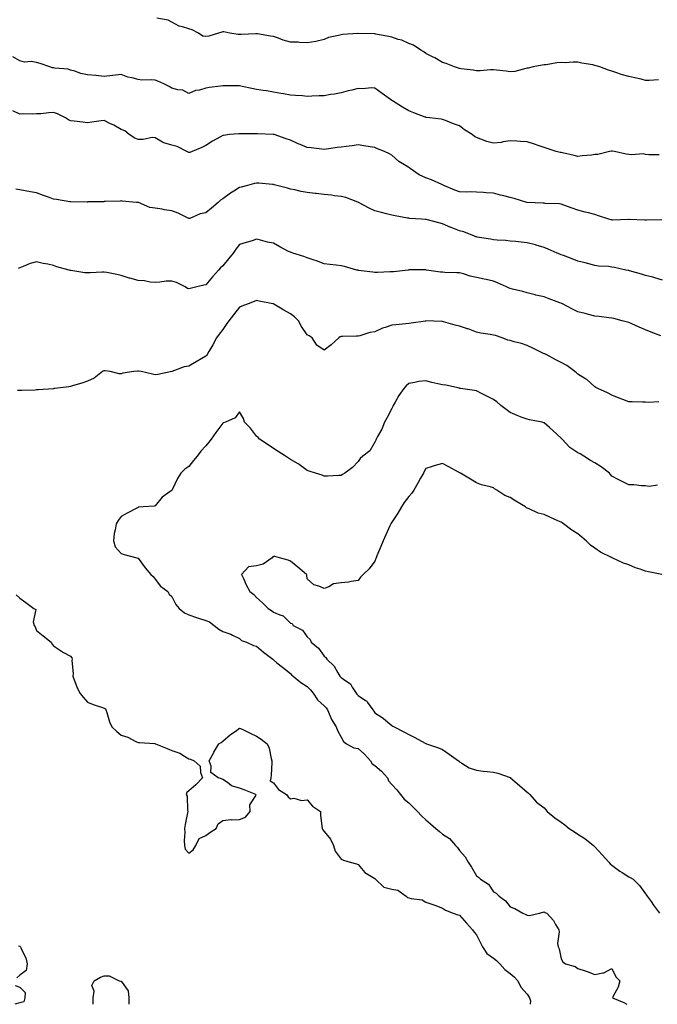
# Model space of a CAD drawing. Units: inches. Extents: x 884003 to 886643, y 7326938 to 7329578.
# Drawn here: x 884638 to 885015, y 7326938 to 7327520 of the extents above; entities that cross this region are included whole.
import ezdxf

# ---------------------------------------------------------------- set-up
doc = ezdxf.new("R2010")
doc.units = ezdxf.units.IN
doc.header["$MEASUREMENT"] = 0
doc.layers.add('Contour_88407326', color=7, linetype='Continuous', true_color=0x6cfddd)

msp = doc.modelspace()

# ---------------------------------------------------------------- linework, layer by layer
at = {"layer": 'Contour_88407326'}
for points in [[(885015.73, 7327484.24, 3312), (885010.08, 7327483.96, 3312), (885008.05, 7327484.01, 3312), (885005.36, 7327484.61, 3312), (885001.65, 7327485.52, 3312), (884998.05, 7327486.29, 3312), (884993.66, 7327487.53, 3312), (884991.69, 7327488.28, 3312), (884988.05, 7327489.5, 3312), (884986.15, 7327490.02, 3312), (884981.03, 7327491.92, 3312), (884978.72, 7327492.59, 3312), (884978.05, 7327492.84, 3312), (884976.89, 7327493.08, 3312), (884970.32, 7327494.2, 3312), (884968.05, 7327494.7, 3312), (884965.18, 7327494.79, 3312), (884960.52, 7327494.39, 3312), (884958.05, 7327494.48, 3312), (884955.59, 7327494.38, 3312), (884949.3, 7327493.17, 3312), (884948.05, 7327493.1, 3312), (884946.96, 7327493.01, 3312), (884941.66, 7327491.92, 3312), (884938.69, 7327491.29, 3312), (884938.05, 7327491.15, 3312), (884937.14, 7327491.01, 3312), (884930.71, 7327489.26, 3312), (884928.05, 7327488.96, 3312), (884925.56, 7327489.42, 3312), (884919.97, 7327490, 3312), (884918.05, 7327490.32, 3312), (884916.36, 7327490.24, 3312), (884910.29, 7327489.68, 3312), (884908.05, 7327489.58, 3312), (884906.16, 7327490.03, 3312), (884899.1, 7327490.87, 3312), (884898.05, 7327491.07, 3312), (884897.42, 7327491.29, 3312), (884895.1, 7327491.92, 3312), (884890.13, 7327494, 3312), (884888.05, 7327494.57, 3312), (884883.43, 7327497.3, 3312), (884882, 7327497.97, 3312), (884878.05, 7327499.97, 3312), (884876.92, 7327500.79, 3312), (884875.23, 7327501.92, 3312), (884870.86, 7327504.73, 3312), (884868.05, 7327505.76, 3312), (884863.84, 7327507.71, 3312), (884861.74, 7327508.23, 3312), (884858.05, 7327509.5, 3312), (884856.08, 7327509.96, 3312), (884848.65, 7327511.32, 3312), (884848.05, 7327511.45, 3312), (884847.56, 7327511.43, 3312), (884838.19, 7327511.78, 3312), (884838.05, 7327511.78, 3312), (884837.88, 7327511.75, 3312), (884828.93, 7327511.04, 3312), (884828.05, 7327510.89, 3312), (884826.56, 7327510.43, 3312), (884820.67, 7327509.29, 3312), (884818.05, 7327508.15, 3312), (884813.15, 7327507.02, 3312), (884813.01, 7327506.96, 3312), (884808.05, 7327506.27, 3312), (884803.53, 7327506.44, 3312), (884802.65, 7327506.52, 3312), (884798.05, 7327506.66, 3312), (884793.87, 7327507.74, 3312), (884791.07, 7327508.9, 3312), (884788.05, 7327509.9, 3312), (884786.25, 7327510.12, 3312), (884778.52, 7327511.45, 3312), (884778.05, 7327511.51, 3312), (884777.67, 7327511.54, 3312), (884768.94, 7327511.03, 3312), (884768.05, 7327511.07, 3312), (884767.2, 7327511.08, 3312), (884762.32, 7327511.92, 3312), (884758.74, 7327512.61, 3312), (884758.05, 7327512.72, 3312), (884757.43, 7327512.54, 3312), (884755.6, 7327511.92, 3312), (884749.8, 7327510.17, 3312), (884748.05, 7327509.97, 3312), (884746.25, 7327510.12, 3312), (884743.76, 7327511.92, 3312), (884739.98, 7327513.85, 3312), (884738.05, 7327514.42, 3312), (884734.24, 7327515.73, 3312), (884732.22, 7327516.09, 3312), (884728.05, 7327518.47, 3312), (884725.73, 7327519.6, 3312), (884719.19, 7327520.78, 3312)], [(885016.05, 7327439.92, 3313), (885009.97, 7327440, 3313), (885008.05, 7327440.21, 3313), (885006.65, 7327440.52, 3313), (884999.96, 7327440.02, 3313), (884998.05, 7327440.27, 3313), (884996.51, 7327440.38, 3313), (884989.71, 7327441.92, 3313), (884988.34, 7327442.21, 3313), (884988.05, 7327442.25, 3313), (884987.76, 7327442.21, 3313), (884986.66, 7327441.92, 3313), (884979.79, 7327440.18, 3313), (884978.05, 7327440.1, 3313), (884976, 7327439.87, 3313), (884970.57, 7327439.4, 3313), (884968.05, 7327439.09, 3313), (884965.78, 7327439.65, 3313), (884958.88, 7327441.09, 3313), (884958.05, 7327441.29, 3313), (884957.52, 7327441.39, 3313), (884955.17, 7327441.92, 3313), (884949.9, 7327443.77, 3313), (884948.05, 7327444.23, 3313), (884944.49, 7327445.48, 3313), (884942.38, 7327446.25, 3313), (884938.05, 7327447.71, 3313), (884934.05, 7327447.92, 3313), (884931.88, 7327448.1, 3313), (884928.05, 7327448.31, 3313), (884923.82, 7327447.69, 3313), (884922.64, 7327447.33, 3313), (884918.05, 7327446.85, 3313), (884914.11, 7327447.97, 3313), (884910.7, 7327449.27, 3313), (884908.05, 7327450.15, 3313), (884906.92, 7327450.79, 3313), (884905.48, 7327451.92, 3313), (884900.99, 7327454.86, 3313), (884898.05, 7327457.17, 3313), (884894.52, 7327458.39, 3313), (884889.73, 7327460.24, 3313), (884888.05, 7327460.86, 3313), (884887.11, 7327460.98, 3313), (884880.4, 7327461.92, 3313), (884878.27, 7327462.14, 3313), (884878.05, 7327462.18, 3313), (884877.63, 7327462.34, 3313), (884871.04, 7327464.91, 3313), (884868.05, 7327466, 3313), (884864.38, 7327468.25, 3313), (884858.36, 7327471.92, 3313), (884858.18, 7327472.05, 3313), (884858.05, 7327472.14, 3313), (884857.23, 7327472.74, 3313), (884852.4, 7327476.27, 3313), (884848.05, 7327479.48, 3313), (884845.74, 7327479.61, 3313), (884840.9, 7327479.07, 3313), (884838.05, 7327479.18, 3313), (884834.37, 7327478.24, 3313), (884832.18, 7327477.79, 3313), (884828.05, 7327476.57, 3313), (884824.17, 7327475.8, 3313), (884821.69, 7327475.55, 3313), (884818.05, 7327474.95, 3313), (884815.07, 7327474.9, 3313), (884810.73, 7327474.6, 3313), (884808.05, 7327474.55, 3313), (884805.14, 7327474.83, 3313), (884801.15, 7327475.02, 3313), (884798.05, 7327475.33, 3313), (884793.93, 7327476.04, 3313), (884792.42, 7327476.29, 3313), (884788.05, 7327477.04, 3313), (884783.95, 7327477.82, 3313), (884781.92, 7327478.04, 3313), (884778.05, 7327478.69, 3313), (884775.26, 7327479.13, 3313), (884769.51, 7327480.46, 3313), (884768.05, 7327480.72, 3313), (884766.88, 7327480.75, 3313), (884759.21, 7327480.76, 3313), (884758.05, 7327480.79, 3313), (884756.69, 7327480.56, 3313), (884750.23, 7327479.73, 3313), (884748.05, 7327479.31, 3313), (884744.4, 7327478.27, 3313), (884741.97, 7327478, 3313), (884738.05, 7327476.18, 3313), (884734.39, 7327478.26, 3313), (884731.56, 7327478.41, 3313), (884728.05, 7327479.42, 3313), (884726.45, 7327480.32, 3313), (884723.16, 7327481.92, 3313), (884719.72, 7327483.59, 3313), (884718.05, 7327484.06, 3313), (884715.68, 7327484.28, 3313), (884710.26, 7327484.13, 3313), (884708.05, 7327484.42, 3313), (884704.55, 7327485.42, 3313), (884701.93, 7327485.8, 3313), (884698.05, 7327487.47, 3313), (884693.18, 7327486.79, 3313), (884692.94, 7327486.81, 3313), (884688.05, 7327486.32, 3313), (884683.15, 7327486.81, 3313), (884682.98, 7327486.86, 3313), (884678.05, 7327487.22, 3313), (884674.1, 7327487.97, 3313), (884670.61, 7327489.36, 3313), (884668.05, 7327490.05, 3313), (884666.65, 7327490.52, 3313), (884658.83, 7327491.14, 3313), (884658.05, 7327491.32, 3313), (884657.51, 7327491.38, 3313), (884655.84, 7327491.92, 3313), (884650.18, 7327494.05, 3313), (884648.05, 7327494.59, 3313), (884644.9, 7327495.07, 3313), (884640.84, 7327494.71, 3313), (884638.05, 7327495.47, 3313), (884634, 7327497.87, 3313)], [(885017.62, 7327401.49, 3314), (885008.64, 7327401.33, 3314), (885008.05, 7327401.34, 3314), (885007.49, 7327401.36, 3314), (884998.26, 7327401.71, 3314), (884998.05, 7327401.72, 3314), (884997.87, 7327401.74, 3314), (884988.52, 7327401.45, 3314), (884988.05, 7327401.5, 3314), (884987.66, 7327401.52, 3314), (884986.24, 7327401.92, 3314), (884980.11, 7327403.98, 3314), (884978.05, 7327404.66, 3314), (884974.33, 7327405.64, 3314), (884972.28, 7327406.15, 3314), (884968.05, 7327407.28, 3314), (884964.62, 7327408.49, 3314), (884959.79, 7327410.18, 3314), (884958.05, 7327410.79, 3314), (884957.11, 7327410.99, 3314), (884948.68, 7327411.29, 3314), (884948.05, 7327411.39, 3314), (884947.57, 7327411.44, 3314), (884938.12, 7327411.85, 3314), (884938.05, 7327411.86, 3314), (884937.99, 7327411.87, 3314), (884937.82, 7327411.92, 3314), (884930.39, 7327414.26, 3314), (884928.05, 7327414.79, 3314), (884924.19, 7327415.78, 3314), (884922.32, 7327416.19, 3314), (884918.05, 7327417.4, 3314), (884913.73, 7327417.59, 3314), (884912.23, 7327417.74, 3314), (884908.05, 7327417.95, 3314), (884904.28, 7327418.15, 3314), (884902.05, 7327417.92, 3314), (884898.05, 7327418.08, 3314), (884895.3, 7327419.17, 3314), (884888.67, 7327421.92, 3314), (884888.28, 7327422.15, 3314), (884888.05, 7327422.24, 3314), (884887.52, 7327422.46, 3314), (884881.41, 7327425.28, 3314), (884878.05, 7327426.44, 3314), (884874.27, 7327428.14, 3314), (884868.81, 7327431.92, 3314), (884868.39, 7327432.26, 3314), (884868.05, 7327432.47, 3314), (884866.51, 7327433.46, 3314), (884862.11, 7327435.98, 3314), (884858.05, 7327439.82, 3314), (884856.73, 7327440.6, 3314), (884853.75, 7327441.92, 3314), (884849.61, 7327443.48, 3314), (884848.05, 7327444.26, 3314), (884845.29, 7327444.68, 3314), (884841.52, 7327445.4, 3314), (884838.05, 7327445.9, 3314), (884834.63, 7327445.34, 3314), (884831.09, 7327444.97, 3314), (884828.05, 7327444.51, 3314), (884825.73, 7327444.24, 3314), (884819.44, 7327443.31, 3314), (884818.05, 7327443.14, 3314), (884816.7, 7327443.27, 3314), (884810.3, 7327444.17, 3314), (884808.05, 7327444.36, 3314), (884803.87, 7327446.1, 3314), (884802.7, 7327446.57, 3314), (884798.05, 7327448.59, 3314), (884795.56, 7327449.43, 3314), (884788.46, 7327451.92, 3314), (884788.14, 7327452.01, 3314), (884788.05, 7327452.03, 3314), (884787.93, 7327452.04, 3314), (884778.52, 7327452.38, 3314), (884778.05, 7327452.4, 3314), (884777.56, 7327452.4, 3314), (884768.52, 7327452.39, 3314), (884768.05, 7327452.4, 3314), (884767.57, 7327452.4, 3314), (884762.14, 7327451.92, 3314), (884758.52, 7327451.46, 3314), (884758.05, 7327451.38, 3314), (884756.78, 7327450.65, 3314), (884751.99, 7327447.98, 3314), (884748.05, 7327445.5, 3314), (884745.64, 7327444.33, 3314), (884739.89, 7327441.92, 3314), (884738.55, 7327441.43, 3314), (884738.05, 7327441.38, 3314), (884737.63, 7327441.5, 3314), (884736.91, 7327441.92, 3314), (884731.07, 7327444.95, 3314), (884728.05, 7327445.77, 3314), (884723.15, 7327447.02, 3314), (884722.4, 7327447.56, 3314), (884718.05, 7327450.02, 3314), (884716.29, 7327450.16, 3314), (884710.97, 7327449, 3314), (884708.05, 7327449.13, 3314), (884706.01, 7327449.88, 3314), (884702.66, 7327451.92, 3314), (884700.24, 7327454.11, 3314), (884698.05, 7327454.94, 3314), (884693.6, 7327457.47, 3314), (884691.39, 7327458.58, 3314), (884688.05, 7327460.32, 3314), (884686.18, 7327460.05, 3314), (884680.65, 7327459.32, 3314), (884678.05, 7327458.93, 3314), (884675.34, 7327459.21, 3314), (884670.14, 7327459.83, 3314), (884668.05, 7327460.06, 3314), (884666.88, 7327460.75, 3314), (884665.11, 7327461.92, 3314), (884660.31, 7327464.18, 3314), (884658.05, 7327464.92, 3314), (884655.18, 7327464.79, 3314), (884650.44, 7327464.31, 3314), (884648.05, 7327464.2, 3314), (884645.88, 7327464.09, 3314), (884640.32, 7327464.19, 3314), (884638.05, 7327464.09, 3314), (884634, 7327465.97, 3314)], [(885018.05, 7327366.01, 3315), (885013.49, 7327367.36, 3315), (885012.35, 7327367.62, 3315), (885008.05, 7327368.77, 3315), (885005.69, 7327369.56, 3315), (884998.57, 7327371.4, 3315), (884998.05, 7327371.55, 3315), (884997.73, 7327371.61, 3315), (884996.32, 7327371.92, 3315), (884989.63, 7327373.5, 3315), (884988.05, 7327373.63, 3315), (884986.05, 7327373.92, 3315), (884980.26, 7327374.14, 3315), (884978.05, 7327374.54, 3315), (884974.48, 7327375.49, 3315), (884972.33, 7327376.2, 3315), (884968.05, 7327377.16, 3315), (884964.62, 7327378.49, 3315), (884959.55, 7327380.42, 3315), (884958.05, 7327380.99, 3315), (884957.38, 7327381.26, 3315), (884955.8, 7327381.92, 3315), (884950.37, 7327384.24, 3315), (884948.05, 7327385.22, 3315), (884943.36, 7327386.61, 3315), (884942.9, 7327386.77, 3315), (884938.05, 7327387.98, 3315), (884934.46, 7327388.33, 3315), (884931.25, 7327388.73, 3315), (884928.05, 7327389.04, 3315), (884925.47, 7327389.34, 3315), (884920.38, 7327389.59, 3315), (884918.05, 7327389.83, 3315), (884916.31, 7327390.18, 3315), (884908.54, 7327391.43, 3315), (884908.05, 7327391.52, 3315), (884907.73, 7327391.61, 3315), (884906.94, 7327391.92, 3315), (884900.59, 7327394.46, 3315), (884898.05, 7327395.17, 3315), (884893.09, 7327396.96, 3315), (884892.94, 7327397.03, 3315), (884888.05, 7327399.18, 3315), (884885.87, 7327399.74, 3315), (884878.27, 7327401.7, 3315), (884878.05, 7327401.75, 3315), (884877.89, 7327401.76, 3315), (884875.6, 7327401.92, 3315), (884868.55, 7327402.42, 3315), (884868.05, 7327402.52, 3315), (884867.31, 7327402.66, 3315), (884859.99, 7327403.86, 3315), (884858.05, 7327404.25, 3315), (884854.84, 7327405.13, 3315), (884851.96, 7327405.83, 3315), (884848.05, 7327406.99, 3315), (884844.67, 7327408.54, 3315), (884838.29, 7327411.92, 3315), (884838.13, 7327412, 3315), (884838.05, 7327412.03, 3315), (884837.89, 7327412.08, 3315), (884830.85, 7327414.72, 3315), (884828.05, 7327415.38, 3315), (884824.19, 7327415.78, 3315), (884822.28, 7327416.15, 3315), (884818.05, 7327416.52, 3315), (884813.23, 7327417.1, 3315), (884812.79, 7327417.18, 3315), (884808.05, 7327417.81, 3315), (884804.44, 7327418.31, 3315), (884800.75, 7327419.22, 3315), (884798.05, 7327419.67, 3315), (884796.36, 7327420.24, 3315), (884790.1, 7327421.92, 3315), (884788.48, 7327422.35, 3315), (884788.05, 7327422.48, 3315), (884787.46, 7327422.52, 3315), (884779.36, 7327423.23, 3315), (884778.05, 7327423.31, 3315), (884776.92, 7327423.05, 3315), (884772.77, 7327421.92, 3315), (884769.05, 7327420.91, 3315), (884768.05, 7327420.67, 3315), (884764.58, 7327418.44, 3315), (884762.69, 7327417.28, 3315), (884758.05, 7327413.94, 3315), (884756.83, 7327413.15, 3315), (884755.3, 7327411.92, 3315), (884751.47, 7327408.51, 3315), (884748.05, 7327405.62, 3315), (884744.77, 7327405.2, 3315), (884738.57, 7327402.44, 3315), (884738.05, 7327402.32, 3315), (884737.3, 7327402.67, 3315), (884731.74, 7327405.61, 3315), (884728.05, 7327406.94, 3315), (884723.65, 7327407.52, 3315), (884722.17, 7327407.8, 3315), (884718.05, 7327408.41, 3315), (884715.04, 7327408.91, 3315), (884708.22, 7327411.75, 3315), (884708.05, 7327411.8, 3315), (884707.97, 7327411.84, 3315), (884707.03, 7327411.92, 3315), (884698.66, 7327412.53, 3315), (884698.05, 7327412.77, 3315), (884697.39, 7327412.58, 3315), (884688.54, 7327412.41, 3315), (884688.05, 7327412.32, 3315), (884687.68, 7327412.3, 3315), (884678.25, 7327412.12, 3315), (884678.05, 7327412.1, 3315), (884677.87, 7327412.1, 3315), (884668.31, 7327412.17, 3315), (884668.05, 7327412.17, 3315), (884667.75, 7327412.22, 3315), (884659.7, 7327413.57, 3315), (884658.05, 7327413.78, 3315), (884655.05, 7327414.92, 3315), (884652.1, 7327415.97, 3315), (884648.05, 7327417.62, 3315), (884644.35, 7327418.22, 3315), (884641.25, 7327418.72, 3315), (884638.05, 7327419.23, 3315), (884635.78, 7327419.65, 3315)], [(885017, 7327332.96, 3316), (885011.28, 7327335.15, 3316), (885008.05, 7327336.49, 3316), (885004.28, 7327338.15, 3316), (884999.83, 7327340.14, 3316), (884998.05, 7327340.93, 3316), (884997.26, 7327341.13, 3316), (884994.22, 7327341.92, 3316), (884989.31, 7327343.18, 3316), (884988.05, 7327343.48, 3316), (884986.31, 7327343.66, 3316), (884980.56, 7327344.42, 3316), (884978.05, 7327344.66, 3316), (884974.38, 7327345.59, 3316), (884972.29, 7327346.16, 3316), (884968.05, 7327347.17, 3316), (884964.84, 7327348.71, 3316), (884958.87, 7327351.92, 3316), (884958.33, 7327352.2, 3316), (884958.05, 7327352.31, 3316), (884957.42, 7327352.55, 3316), (884951.12, 7327354.99, 3316), (884948.05, 7327356.12, 3316), (884943.21, 7327357.08, 3316), (884942.73, 7327357.24, 3316), (884938.05, 7327358.41, 3316), (884935.38, 7327359.25, 3316), (884929.37, 7327360.6, 3316), (884928.05, 7327360.96, 3316), (884927.32, 7327361.19, 3316), (884925.88, 7327361.92, 3316), (884920.57, 7327364.44, 3316), (884918.05, 7327365.32, 3316), (884913.69, 7327366.28, 3316), (884912.65, 7327366.52, 3316), (884908.05, 7327367.49, 3316), (884904.39, 7327368.26, 3316), (884900.38, 7327369.59, 3316), (884898.05, 7327370.19, 3316), (884896.44, 7327370.31, 3316), (884889.42, 7327370.55, 3316), (884888.05, 7327370.65, 3316), (884886.86, 7327370.72, 3316), (884878.51, 7327371.92, 3316), (884878.05, 7327371.99, 3316), (884877.98, 7327371.99, 3316), (884868.09, 7327371.96, 3316), (884868.05, 7327371.96, 3316), (884867.71, 7327371.92, 3316), (884859.1, 7327370.87, 3316), (884858.05, 7327370.86, 3316), (884856.94, 7327370.81, 3316), (884849.5, 7327370.47, 3316), (884848.05, 7327370.41, 3316), (884846.81, 7327370.67, 3316), (884838.26, 7327371.71, 3316), (884838.05, 7327371.75, 3316), (884837.9, 7327371.76, 3316), (884837.27, 7327371.92, 3316), (884830.05, 7327373.92, 3316), (884828.05, 7327374.49, 3316), (884825.1, 7327374.86, 3316), (884821.29, 7327375.16, 3316), (884818.05, 7327375.62, 3316), (884813.57, 7327377.44, 3316), (884812.16, 7327377.81, 3316), (884808.05, 7327379.16, 3316), (884806.02, 7327379.89, 3316), (884799.4, 7327381.92, 3316), (884798.43, 7327382.31, 3316), (884798.05, 7327382.41, 3316), (884797.01, 7327382.96, 3316), (884791.82, 7327385.69, 3316), (884788.05, 7327387.72, 3316), (884784.57, 7327388.44, 3316), (884780.43, 7327389.54, 3316), (884778.05, 7327390.09, 3316), (884775.39, 7327389.26, 3316), (884771.83, 7327388.14, 3316), (884768.05, 7327386.96, 3316), (884765.83, 7327384.15, 3316), (884764.22, 7327381.92, 3316), (884761.45, 7327378.52, 3316), (884758.05, 7327374.38, 3316), (884756.75, 7327373.22, 3316), (884755.63, 7327371.92, 3316), (884752.05, 7327367.92, 3316), (884748.05, 7327363.17, 3316), (884746.96, 7327363.01, 3316), (884742.72, 7327361.92, 3316), (884738.89, 7327361.08, 3316), (884738.05, 7327360.86, 3316), (884737.22, 7327361.09, 3316), (884735.78, 7327361.92, 3316), (884730.65, 7327364.51, 3316), (884728.05, 7327365.35, 3316), (884724.71, 7327365.26, 3316), (884720.81, 7327364.68, 3316), (884718.05, 7327364.59, 3316), (884715.18, 7327364.79, 3316), (884711.71, 7327365.58, 3316), (884708.05, 7327365.76, 3316), (884703.15, 7327367.02, 3316), (884702.81, 7327367.16, 3316), (884698.05, 7327368.77, 3316), (884695.41, 7327369.28, 3316), (884689.6, 7327370.37, 3316), (884688.05, 7327370.67, 3316), (884686.78, 7327370.65, 3316), (884679.63, 7327370.34, 3316), (884678.05, 7327370.32, 3316), (884676.47, 7327370.34, 3316), (884668.35, 7327371.62, 3316), (884668.05, 7327371.63, 3316), (884667.83, 7327371.7, 3316), (884667.2, 7327371.92, 3316), (884659.95, 7327373.82, 3316), (884658.05, 7327374.64, 3316), (884654.63, 7327375.33, 3316), (884652, 7327375.87, 3316), (884648.05, 7327376.69, 3316), (884644.19, 7327375.78, 3316), (884640.11, 7327373.99, 3316), (884638.05, 7327373.31, 3316), (884637.08, 7327372.89, 3316)], [(885015.88, 7327294.09, 3317), (885009.82, 7327293.69, 3317), (885008.05, 7327293.76, 3317), (885006.13, 7327293.84, 3317), (885000.13, 7327294, 3317), (884998.05, 7327294.09, 3317), (884994.52, 7327295.45, 3317), (884992.37, 7327296.24, 3317), (884988.05, 7327298.01, 3317), (884985.44, 7327299.31, 3317), (884979.74, 7327301.92, 3317), (884978.66, 7327302.53, 3317), (884978.05, 7327302.9, 3317), (884973.28, 7327307.15, 3317), (884972.15, 7327307.82, 3317), (884968.05, 7327310.47, 3317), (884967.25, 7327311.12, 3317), (884966.28, 7327311.92, 3317), (884961.56, 7327315.43, 3317), (884958.05, 7327317.36, 3317), (884954.91, 7327318.78, 3317), (884949.22, 7327321.92, 3317), (884948.43, 7327322.3, 3317), (884948.05, 7327322.49, 3317), (884946.96, 7327323.01, 3317), (884941.68, 7327325.55, 3317), (884938.05, 7327327.31, 3317), (884934.64, 7327328.51, 3317), (884930.39, 7327329.58, 3317), (884928.05, 7327330.29, 3317), (884926.69, 7327330.56, 3317), (884923.26, 7327331.92, 3317), (884919.28, 7327333.15, 3317), (884918.05, 7327333.42, 3317), (884916.18, 7327333.8, 3317), (884910.71, 7327334.58, 3317), (884908.05, 7327335.19, 3317), (884903.24, 7327337.11, 3317), (884902.72, 7327337.25, 3317), (884898.05, 7327338.83, 3317), (884895.43, 7327339.3, 3317), (884888.59, 7327341.38, 3317), (884888.05, 7327341.5, 3317), (884887.63, 7327341.5, 3317), (884878.16, 7327341.81, 3317), (884878.05, 7327341.81, 3317), (884877.92, 7327341.78, 3317), (884869.38, 7327340.59, 3317), (884868.05, 7327340.36, 3317), (884866.35, 7327340.22, 3317), (884860.4, 7327339.57, 3317), (884858.05, 7327339.39, 3317), (884854.11, 7327337.97, 3317), (884852.41, 7327337.56, 3317), (884848.05, 7327335.32, 3317), (884844.92, 7327335.05, 3317), (884839.12, 7327332.99, 3317), (884838.05, 7327332.84, 3317), (884837.2, 7327332.77, 3317), (884828.78, 7327332.65, 3317), (884828.05, 7327332.6, 3317), (884827.57, 7327332.4, 3317), (884826.69, 7327331.92, 3317), (884822.2, 7327327.77, 3317), (884818.05, 7327324.47, 3317), (884813.72, 7327327.59, 3317), (884810.96, 7327331.92, 3317), (884809.21, 7327333.08, 3317), (884808.05, 7327333.69, 3317), (884804.63, 7327338.5, 3317), (884802.88, 7327341.92, 3317), (884800.43, 7327344.29, 3317), (884798.05, 7327346.07, 3317), (884794.25, 7327348.12, 3317), (884788.21, 7327351.76, 3317), (884788.05, 7327351.86, 3317), (884788, 7327351.87, 3317), (884787.74, 7327351.92, 3317), (884779.64, 7327353.51, 3317), (884778.05, 7327353.91, 3317), (884776.67, 7327353.3, 3317), (884773.09, 7327351.92, 3317), (884769.4, 7327350.58, 3317), (884768.05, 7327350.06, 3317), (884764.51, 7327345.46, 3317), (884761.67, 7327341.92, 3317), (884760.15, 7327339.82, 3317), (884758.05, 7327336.68, 3317), (884755.95, 7327334.02, 3317), (884754.45, 7327331.92, 3317), (884752.22, 7327327.75, 3317), (884749.83, 7327323.7, 3317), (884748.8, 7327321.92, 3317), (884748.49, 7327321.48, 3317), (884748.05, 7327320.94, 3317), (884745.79, 7327319.66, 3317), (884742.26, 7327317.71, 3317), (884738.05, 7327315.18, 3317), (884735.23, 7327314.74, 3317), (884728.05, 7327311.92, 3317), (884719.77, 7327310.21, 3317), (884718.05, 7327310.04, 3317), (884716.55, 7327310.42, 3317), (884709.74, 7327311.92, 3317), (884708.35, 7327312.22, 3317), (884708.05, 7327312.2, 3317), (884707.76, 7327312.21, 3317), (884705.41, 7327311.92, 3317), (884699.06, 7327310.91, 3317), (884698.05, 7327310.55, 3317), (884696.74, 7327310.61, 3317), (884691.48, 7327311.92, 3317), (884688.47, 7327312.34, 3317), (884688.05, 7327312.34, 3317), (884687.7, 7327312.27, 3317), (884687.02, 7327311.92, 3317), (884681.98, 7327307.99, 3317), (884678.05, 7327306.29, 3317), (884674.85, 7327305.12, 3317), (884669.88, 7327303.75, 3317), (884668.05, 7327303.17, 3317), (884666.98, 7327302.99, 3317), (884658.77, 7327301.92, 3317), (884658.15, 7327301.83, 3317), (884658.05, 7327301.81, 3317), (884657.94, 7327301.81, 3317), (884648.89, 7327301.08, 3317), (884648.05, 7327301.03, 3317), (884647.15, 7327301.02, 3317), (884639.23, 7327300.74, 3317), (884638.05, 7327300.72, 3317), (884636.77, 7327300.64, 3317)], [(885015.09, 7327244.88, 3318), (885010.12, 7327243.99, 3318), (885008.05, 7327244.38, 3318), (885005.53, 7327244.44, 3318), (885001.07, 7327244.94, 3318), (884998.05, 7327245.03, 3318), (884993.42, 7327247.29, 3318), (884991.81, 7327248.16, 3318), (884988.05, 7327250.13, 3318), (884987.28, 7327251.15, 3318), (884986.74, 7327251.92, 3318), (884981.78, 7327255.65, 3318), (884978.05, 7327258.04, 3318), (884975.56, 7327259.43, 3318), (884971.58, 7327261.92, 3318), (884969.35, 7327263.22, 3318), (884968.05, 7327263.94, 3318), (884963.19, 7327267.07, 3318), (884958.67, 7327271.92, 3318), (884958.36, 7327272.23, 3318), (884958.05, 7327272.57, 3318), (884953.16, 7327277.03, 3318), (884951.15, 7327278.82, 3318), (884948.05, 7327281.59, 3318), (884947.82, 7327281.69, 3318), (884946.84, 7327281.92, 3318), (884939.5, 7327283.37, 3318), (884938.05, 7327283.69, 3318), (884935.13, 7327284.84, 3318), (884932.11, 7327285.98, 3318), (884928.05, 7327287.65, 3318), (884925.54, 7327289.41, 3318), (884922.55, 7327291.92, 3318), (884920.1, 7327293.97, 3318), (884918.05, 7327295.35, 3318), (884913.72, 7327297.59, 3318), (884911.02, 7327298.95, 3318), (884908.05, 7327300.46, 3318), (884906.86, 7327300.73, 3318), (884898.66, 7327301.92, 3318), (884898.12, 7327301.99, 3318), (884898.05, 7327302.01, 3318), (884897.95, 7327302.02, 3318), (884889.96, 7327303.83, 3318), (884888.05, 7327304.06, 3318), (884885.22, 7327304.76, 3318), (884881.59, 7327305.46, 3318), (884878.05, 7327306.46, 3318), (884874.01, 7327305.96, 3318), (884871.54, 7327305.41, 3318), (884868.05, 7327304.89, 3318), (884866.44, 7327303.53, 3318), (884865.21, 7327301.92, 3318), (884862.25, 7327297.72, 3318), (884860.04, 7327293.91, 3318), (884858.83, 7327291.92, 3318), (884858.6, 7327291.37, 3318), (884858.05, 7327290.14, 3318), (884855.29, 7327284.68, 3318), (884853.78, 7327281.92, 3318), (884852.11, 7327277.86, 3318), (884849.61, 7327273.48, 3318), (884848.8, 7327271.92, 3318), (884848.57, 7327271.4, 3318), (884848.05, 7327270.19, 3318), (884844.98, 7327264.99, 3318), (884840.97, 7327261.92, 3318), (884839.36, 7327260.61, 3318), (884838.05, 7327258.72, 3318), (884834.83, 7327255.14, 3318), (884830.18, 7327251.92, 3318), (884828.79, 7327251.18, 3318), (884828.05, 7327250.56, 3318), (884826.65, 7327250.52, 3318), (884819.9, 7327250.06, 3318), (884818.05, 7327250.03, 3318), (884816.82, 7327250.69, 3318), (884812.95, 7327251.92, 3318), (884809.25, 7327253.12, 3318), (884808.05, 7327253.44, 3318), (884803.17, 7327257.04, 3318), (884802.66, 7327257.31, 3318), (884798.05, 7327259.98, 3318), (884796.92, 7327260.79, 3318), (884795.14, 7327261.92, 3318), (884790.88, 7327264.75, 3318), (884788.05, 7327266.37, 3318), (884784.82, 7327268.69, 3318), (884779.79, 7327271.92, 3318), (884779, 7327272.87, 3318), (884778.05, 7327273.73, 3318), (884774.55, 7327278.42, 3318), (884771.01, 7327281.92, 3318), (884770.38, 7327284.25, 3318), (884768.05, 7327288.19, 3318), (884765.39, 7327284.58, 3318), (884759.6, 7327281.92, 3318), (884758.39, 7327281.58, 3318), (884758.05, 7327281.52, 3318), (884754.02, 7327275.95, 3318), (884751.2, 7327271.92, 3318), (884749.77, 7327270.2, 3318), (884748.05, 7327268.02, 3318), (884745.09, 7327264.88, 3318), (884743, 7327261.92, 3318), (884740.68, 7327259.29, 3318), (884738.05, 7327255.91, 3318), (884735.69, 7327254.27, 3318), (884733.26, 7327251.92, 3318), (884731.27, 7327248.71, 3318), (884728.2, 7327242.07, 3318), (884728.13, 7327241.92, 3318), (884728.1, 7327241.87, 3318), (884728.05, 7327241.79, 3318), (884727.5, 7327241.37, 3318), (884722.29, 7327237.69, 3318), (884718.05, 7327232.59, 3318), (884717.51, 7327232.46, 3318), (884711.02, 7327231.92, 3318), (884708.22, 7327231.74, 3318), (884708.05, 7327231.58, 3318), (884707.33, 7327231.21, 3318), (884701.64, 7327228.33, 3318), (884698.05, 7327226.25, 3318), (884696.15, 7327223.82, 3318), (884694.96, 7327221.92, 3318), (884694.53, 7327218.4, 3318), (884693.84, 7327216.13, 3318), (884693.51, 7327211.92, 3318), (884694.48, 7327208.35, 3318), (884698.05, 7327204.36, 3318), (884699.85, 7327203.72, 3318), (884707.26, 7327201.92, 3318), (884707.87, 7327201.73, 3318), (884708.05, 7327201.74, 3318), (884712.14, 7327196.02, 3318), (884715.48, 7327191.92, 3318), (884716.85, 7327190.72, 3318), (884718.05, 7327189.32, 3318), (884721.31, 7327185.19, 3318), (884725.53, 7327181.92, 3318), (884726.45, 7327180.32, 3318), (884728.05, 7327178.97, 3318), (884730.4, 7327174.27, 3318), (884732.24, 7327171.92, 3318), (884735.43, 7327169.3, 3318), (884738.05, 7327168.14, 3318), (884742.63, 7327166.5, 3318), (884743.78, 7327166.19, 3318), (884748.05, 7327164.84, 3318), (884750.18, 7327164.05, 3318), (884753.03, 7327161.92, 3318), (884755.81, 7327159.67, 3318), (884758.05, 7327158.34, 3318), (884762.84, 7327156.71, 3318), (884763.8, 7327156.17, 3318), (884768.05, 7327154.14, 3318), (884769.2, 7327153.07, 3318), (884772.08, 7327151.92, 3318), (884776.24, 7327150.11, 3318), (884778.05, 7327149.55, 3318), (884782.24, 7327146.11, 3318), (884787.6, 7327141.92, 3318), (884787.82, 7327141.69, 3318), (884788.05, 7327141.53, 3318), (884790.12, 7327139.85, 3318), (884793.35, 7327137.22, 3318), (884798.05, 7327133.51, 3318), (884798.78, 7327132.64, 3318), (884799.66, 7327131.92, 3318), (884804.24, 7327128.11, 3318), (884808.05, 7327125.81, 3318), (884809.88, 7327123.75, 3318), (884811.42, 7327121.92, 3318), (884814.15, 7327118.02, 3318), (884818.05, 7327114.46, 3318), (884819.24, 7327113.12, 3318), (884820.07, 7327111.92, 3318), (884821.65, 7327108.32, 3318), (884822.36, 7327106.23, 3318), (884825.07, 7327101.92, 3318), (884825.86, 7327099.73, 3318), (884828.05, 7327095.95, 3318), (884829.53, 7327093.4, 3318), (884831.26, 7327091.92, 3318), (884835.6, 7327089.47, 3318), (884838.05, 7327089.1, 3318), (884841.95, 7327085.82, 3318), (884845.34, 7327081.92, 3318), (884846.31, 7327080.18, 3318), (884848.05, 7327079.13, 3318), (884851.99, 7327075.86, 3318), (884855.48, 7327071.92, 3318), (884856.13, 7327070, 3318), (884858.05, 7327067.92, 3318), (884860.89, 7327064.76, 3318), (884863.16, 7327061.92, 3318), (884865.38, 7327059.25, 3318), (884868.05, 7327057.07, 3318), (884870.67, 7327054.55, 3318), (884873.14, 7327051.92, 3318), (884875.55, 7327049.42, 3318), (884878.05, 7327046.92, 3318), (884880.86, 7327044.73, 3318), (884883.99, 7327041.92, 3318), (884886.17, 7327040.04, 3318), (884888.05, 7327038.47, 3318), (884892.06, 7327035.93, 3318), (884895.72, 7327031.92, 3318), (884896.81, 7327030.68, 3318), (884898.05, 7327028.94, 3318), (884901.36, 7327025.23, 3318), (884903.07, 7327021.92, 3318), (884905.19, 7327019.06, 3318), (884908.05, 7327013.83, 3318), (884909.25, 7327013.12, 3318), (884910.35, 7327011.92, 3318), (884915.09, 7327008.96, 3318), (884918.05, 7327004.49, 3318), (884919.79, 7327003.66, 3318), (884921.39, 7327001.92, 3318), (884925.26, 7326999.13, 3318), (884928.05, 7326995.51, 3318), (884930.74, 7326994.61, 3318), (884935.38, 7326991.92, 3318), (884937.16, 7326991.03, 3318), (884938.05, 7326990.73, 3318), (884939.48, 7326990.49, 3318), (884945.25, 7326991.92, 3318), (884947.49, 7326992.48, 3318), (884948.05, 7326992.58, 3318), (884948.45, 7326992.32, 3318), (884949.7, 7326991.92, 3318), (884953.66, 7326987.53, 3318), (884954.86, 7326985.11, 3318), (884956.73, 7326981.92, 3318), (884956.99, 7326980.86, 3318), (884956, 7326973.97, 3318), (884956.27, 7326971.92, 3318), (884956.87, 7326970.74, 3318), (884958.05, 7326964.86, 3318), (884959.14, 7326963.01, 3318), (884960.68, 7326961.92, 3318), (884966.41, 7326960.28, 3318), (884968.05, 7326959.08, 3318), (884972.23, 7326957.74, 3318), (884973.55, 7326957.42, 3318), (884978.05, 7326955.64, 3318), (884982.81, 7326956.68, 3318), (884983.35, 7326956.62, 3318), (884988.05, 7326959.21, 3318), (884990.4, 7326954.27, 3318), (884992.8, 7326951.92, 3318), (884991.84, 7326948.13, 3318), (884988.88, 7326942.76, 3318), (884988.53, 7326941.92, 3318), (884995.23, 7326939.1, 3318), (884996.93, 7326938, 3318)], [(885017.67, 7327191.92, 3319), (885009.7, 7327193.57, 3319), (885008.05, 7327193.95, 3319), (885004.9, 7327195.07, 3319), (885002.08, 7327195.95, 3319), (884998.05, 7327197.62, 3319), (884994.9, 7327198.77, 3319), (884988.18, 7327201.92, 3319), (884988.05, 7327201.96, 3319), (884987.96, 7327202.01, 3319), (884981.3, 7327205.17, 3319), (884978.05, 7327207.56, 3319), (884975.5, 7327209.37, 3319), (884973, 7327211.92, 3319), (884970.25, 7327214.12, 3319), (884968.05, 7327216.02, 3319), (884964.35, 7327218.22, 3319), (884959.51, 7327221.92, 3319), (884958.65, 7327222.52, 3319), (884958.05, 7327222.97, 3319), (884956.17, 7327223.8, 3319), (884951.77, 7327225.64, 3319), (884948.05, 7327227.4, 3319), (884944.46, 7327228.33, 3319), (884939.12, 7327230.85, 3319), (884938.05, 7327231.24, 3319), (884937.61, 7327231.48, 3319), (884936.98, 7327231.92, 3319), (884931.37, 7327235.24, 3319), (884928.05, 7327237.57, 3319), (884924.89, 7327238.77, 3319), (884920.01, 7327241.92, 3319), (884918.81, 7327242.69, 3319), (884918.05, 7327243.15, 3319), (884916.24, 7327243.73, 3319), (884911.06, 7327244.93, 3319), (884908.05, 7327246.2, 3319), (884904.55, 7327248.42, 3319), (884898.53, 7327251.92, 3319), (884898.21, 7327252.08, 3319), (884898.05, 7327252.16, 3319), (884897.52, 7327252.45, 3319), (884891.78, 7327255.65, 3319), (884888.05, 7327257.59, 3319), (884883.61, 7327256.35, 3319), (884881.94, 7327255.81, 3319), (884878.05, 7327254.63, 3319), (884877.19, 7327252.78, 3319), (884876.77, 7327251.92, 3319), (884875.05, 7327248.92, 3319), (884873.61, 7327246.36, 3319), (884870.96, 7327241.92, 3319), (884869.91, 7327240.05, 3319), (884868.05, 7327238.11, 3319), (884865.36, 7327234.61, 3319), (884863.76, 7327231.92, 3319), (884861.66, 7327228.31, 3319), (884858.05, 7327222.96, 3319), (884857.61, 7327222.36, 3319), (884857.42, 7327221.92, 3319), (884856.9, 7327220.77, 3319), (884854.49, 7327215.48, 3319), (884852.91, 7327211.92, 3319), (884851.48, 7327208.49, 3319), (884849.12, 7327202.99, 3319), (884848.67, 7327201.92, 3319), (884848.54, 7327201.43, 3319), (884848.05, 7327199.91, 3319), (884844.67, 7327195.3, 3319), (884841.07, 7327191.92, 3319), (884839.49, 7327190.48, 3319), (884838.05, 7327188.42, 3319), (884834.02, 7327187.89, 3319), (884832.42, 7327187.55, 3319), (884828.05, 7327187.09, 3319), (884823.55, 7327186.42, 3319), (884820.83, 7327184.7, 3319), (884818.05, 7327183.72, 3319), (884814.81, 7327185.16, 3319), (884811.98, 7327185.85, 3319), (884808.05, 7327189.53, 3319), (884807.69, 7327191.56, 3319), (884807.62, 7327191.92, 3319), (884802.44, 7327196.31, 3319), (884798.05, 7327199.9, 3319), (884796.66, 7327200.53, 3319), (884791.61, 7327201.92, 3319), (884788.77, 7327202.64, 3319), (884788.05, 7327202.71, 3319), (884787.62, 7327202.35, 3319), (884787.29, 7327201.92, 3319), (884781.92, 7327198.05, 3319), (884778.05, 7327197.05, 3319), (884773.35, 7327196.62, 3319), (884769.22, 7327191.92, 3319), (884770.3, 7327189.67, 3319), (884772, 7327185.87, 3319), (884774.14, 7327181.92, 3319), (884776.36, 7327180.24, 3319), (884778.05, 7327178.43, 3319), (884781.47, 7327175.34, 3319), (884784.94, 7327171.92, 3319), (884786.86, 7327170.73, 3319), (884788.05, 7327169.82, 3319), (884791.87, 7327168.1, 3319), (884793.79, 7327167.66, 3319), (884798.05, 7327163.25, 3319), (884799.17, 7327163.04, 3319), (884799.68, 7327161.92, 3319), (884805.15, 7327159.01, 3319), (884808.05, 7327155.14, 3319), (884809.73, 7327153.6, 3319), (884810.39, 7327151.92, 3319), (884814.64, 7327148.51, 3319), (884818.05, 7327143.69, 3319), (884818.99, 7327142.86, 3319), (884819.58, 7327141.92, 3319), (884823.95, 7327137.81, 3319), (884826.17, 7327133.8, 3319), (884827.37, 7327131.92, 3319), (884827.71, 7327131.57, 3319), (884828.05, 7327131.19, 3319), (884830.81, 7327129.16, 3319), (884833.59, 7327127.47, 3319), (884834.65, 7327125.32, 3319), (884836.85, 7327121.92, 3319), (884837.39, 7327121.27, 3319), (884838.05, 7327120.47, 3319), (884842.51, 7327117.46, 3319), (884843.21, 7327117.09, 3319), (884843.67, 7327116.3, 3319), (884846.78, 7327111.92, 3319), (884847.36, 7327111.23, 3319), (884848.05, 7327110.19, 3319), (884852.83, 7327107.14, 3319), (884853.11, 7327106.98, 3319), (884858.05, 7327102.72, 3319), (884858.54, 7327102.41, 3319), (884859.45, 7327101.92, 3319), (884865.21, 7327099.08, 3319), (884868.05, 7327097.46, 3319), (884871.71, 7327095.58, 3319), (884877.63, 7327092.34, 3319), (884878.05, 7327092.12, 3319), (884878.18, 7327092.05, 3319), (884878.56, 7327091.92, 3319), (884885.7, 7327089.57, 3319), (884888.05, 7327088.48, 3319), (884891.9, 7327085.78, 3319), (884897.36, 7327081.92, 3319), (884897.73, 7327081.6, 3319), (884898.05, 7327081.31, 3319), (884899.38, 7327080.59, 3319), (884903.81, 7327077.68, 3319), (884908.05, 7327076.32, 3319), (884911.99, 7327075.86, 3319), (884914.39, 7327075.59, 3319), (884918.05, 7327075.14, 3319), (884920.63, 7327074.5, 3319), (884927.88, 7327072.09, 3319), (884928.05, 7327072.04, 3319), (884928.13, 7327072, 3319), (884928.26, 7327071.92, 3319), (884933.49, 7327067.36, 3319), (884938.05, 7327063.37, 3319), (884938.83, 7327062.7, 3319), (884939.7, 7327061.92, 3319), (884943.64, 7327057.51, 3319), (884948.05, 7327054.16, 3319), (884949.11, 7327052.98, 3319), (884949.89, 7327051.92, 3319), (884954.37, 7327048.24, 3319), (884958.05, 7327045.64, 3319), (884960.26, 7327044.13, 3319), (884962.84, 7327041.92, 3319), (884966, 7327039.87, 3319), (884968.05, 7327038.63, 3319), (884972.05, 7327035.92, 3319), (884977.26, 7327031.92, 3319), (884977.67, 7327031.54, 3319), (884978.05, 7327031.15, 3319), (884982.38, 7327026.25, 3319), (884986.31, 7327021.92, 3319), (884987.15, 7327021.02, 3319), (884988.05, 7327020.17, 3319), (884992.8, 7327016.67, 3319), (884994.11, 7327015.86, 3319), (884998.05, 7327013.32, 3319), (884999.01, 7327012.88, 3319), (885000.73, 7327011.92, 3319), (885004.38, 7327008.24, 3319), (885008.05, 7327003.25, 3319), (885008.54, 7327002.41, 3319), (885008.91, 7327001.92, 3319), (885011.31, 7326998.66, 3319), (885012.79, 7326996.66, 3319), (885016.23, 7326991.92, 3319)], [(884636.03, 7327179.9, 3317), (884638.05, 7327177.98, 3317), (884641.58, 7327175.45, 3317), (884646.4, 7327171.92, 3317), (884647.48, 7327171.35, 3317), (884646.01, 7327163.96, 3317), (884646.63, 7327161.92, 3317), (884647.2, 7327161.07, 3317), (884648.05, 7327158.9, 3317), (884651.9, 7327155.77, 3317), (884656.59, 7327151.92, 3317), (884657.09, 7327150.95, 3317), (884658.05, 7327149.89, 3317), (884662.73, 7327146.61, 3317), (884664.01, 7327145.96, 3317), (884668.05, 7327143.69, 3317), (884668.8, 7327142.67, 3317), (884669.06, 7327141.92, 3317), (884668.8, 7327141.17, 3317), (884669.61, 7327133.49, 3317), (884669.35, 7327131.92, 3317), (884670.28, 7327129.69, 3317), (884671.81, 7327125.67, 3317), (884673.63, 7327121.92, 3317), (884675.58, 7327119.45, 3317), (884678.05, 7327116.51, 3317), (884681.38, 7327115.25, 3317), (884686.43, 7327113.54, 3317), (884688.05, 7327112.96, 3317), (884688.7, 7327112.57, 3317), (884688.95, 7327111.92, 3317), (884689.49, 7327110.48, 3317), (884691.07, 7327104.94, 3317), (884692.57, 7327101.92, 3317), (884695.39, 7327099.25, 3317), (884698.05, 7327097.03, 3317), (884701.97, 7327095.84, 3317), (884706.59, 7327093.38, 3317), (884708.05, 7327092.75, 3317), (884708.84, 7327092.71, 3317), (884717.92, 7327092.05, 3317), (884718.05, 7327092.04, 3317), (884718.13, 7327091.99, 3317), (884718.28, 7327091.92, 3317), (884725.25, 7327089.12, 3317), (884728.05, 7327087.94, 3317), (884732.62, 7327086.49, 3317), (884735.39, 7327084.58, 3317), (884738.05, 7327083.08, 3317), (884739.05, 7327082.92, 3317), (884741.26, 7327081.92, 3317), (884744.78, 7327078.65, 3317), (884744.97, 7327075, 3317), (884746.09, 7327071.92, 3317), (884742.2, 7327067.77, 3317), (884738.05, 7327064.08, 3317), (884736.74, 7327063.23, 3317), (884736.42, 7327061.92, 3317), (884737.08, 7327060.95, 3317), (884737.2, 7327052.77, 3317), (884737.45, 7327051.92, 3317), (884737.31, 7327051.18, 3317), (884735.79, 7327044.18, 3317), (884735.38, 7327041.92, 3317), (884735.59, 7327039.46, 3317), (884735.21, 7327034.76, 3317), (884735.38, 7327031.92, 3317), (884735.86, 7327029.73, 3317), (884738.05, 7327027.35, 3317), (884740.66, 7327029.31, 3317), (884742.21, 7327031.92, 3317), (884744.03, 7327035.93, 3317), (884748.05, 7327037.68, 3317), (884750.45, 7327039.52, 3317), (884754.18, 7327041.92, 3317), (884755.35, 7327044.62, 3317), (884758.05, 7327046.64, 3317), (884762.84, 7327047.13, 3317), (884763.17, 7327047.04, 3317), (884768.05, 7327047.27, 3317), (884771.46, 7327048.51, 3317), (884774.21, 7327051.92, 3317), (884774.17, 7327055.8, 3317), (884777.73, 7327061.6, 3317), (884777.72, 7327061.92, 3317), (884770.8, 7327064.67, 3317), (884768.05, 7327065.74, 3317), (884763.31, 7327067.18, 3317), (884760.95, 7327069.02, 3317), (884758.05, 7327070.92, 3317), (884757.37, 7327071.24, 3317), (884755.4, 7327071.92, 3317), (884751.07, 7327074.94, 3317), (884751.27, 7327078.71, 3317), (884750.13, 7327081.92, 3317), (884752.55, 7327086.42, 3317), (884752.89, 7327087.08, 3317), (884755.67, 7327091.92, 3317), (884757.19, 7327092.78, 3317), (884758.05, 7327093.56, 3317), (884762.61, 7327097.35, 3317), (884765.43, 7327099.29, 3317), (884768.05, 7327101.16, 3317), (884769.47, 7327100.5, 3317), (884774.36, 7327098.23, 3317), (884778.05, 7327096.55, 3317), (884780.72, 7327094.59, 3317), (884784.37, 7327091.92, 3317), (884785.57, 7327089.43, 3317), (884786.74, 7327083.23, 3317), (884787.17, 7327081.92, 3317), (884787.06, 7327080.93, 3317), (884786.62, 7327073.35, 3317), (884786.46, 7327071.92, 3317), (884786.17, 7327070.04, 3317), (884788.05, 7327068.84, 3317), (884791.09, 7327064.96, 3317), (884795.66, 7327061.92, 3317), (884796.73, 7327060.6, 3317), (884798.05, 7327059.35, 3317), (884800.06, 7327059.91, 3317), (884804.64, 7327058.51, 3317), (884808.05, 7327058.86, 3317), (884811.14, 7327055.01, 3317), (884815.76, 7327051.92, 3317), (884815.88, 7327049.75, 3317), (884816.65, 7327043.32, 3317), (884816.74, 7327041.92, 3317), (884817.14, 7327041.01, 3317), (884818.05, 7327040.07, 3317), (884821.71, 7327035.58, 3317), (884823.49, 7327031.92, 3317), (884824.57, 7327028.44, 3317), (884828.05, 7327023.81, 3317), (884829.37, 7327023.24, 3317), (884833.42, 7327021.92, 3317), (884837.17, 7327021.04, 3317), (884838.05, 7327020.56, 3317), (884842, 7327015.87, 3317), (884847.05, 7327012.92, 3317), (884848.05, 7327012.25, 3317), (884848.26, 7327012.13, 3317), (884848.32, 7327011.92, 3317), (884853.29, 7327007.16, 3317), (884858.05, 7327006.02, 3317), (884861.49, 7327005.36, 3317), (884866.53, 7327001.92, 3317), (884867.23, 7327001.1, 3317), (884868.05, 7327000.96, 3317), (884869.47, 7327000.49, 3317), (884875.93, 7326999.8, 3317), (884878.05, 7326998.45, 3317), (884882.87, 7326996.74, 3317), (884883.42, 7326996.55, 3317), (884888.05, 7326994.91, 3317), (884889.69, 7326993.56, 3317), (884894.22, 7326991.92, 3317), (884896.98, 7326990.85, 3317), (884898.05, 7326990.73, 3317), (884902.09, 7326985.96, 3317), (884905.8, 7326981.92, 3317), (884906.67, 7326980.54, 3317), (884908.05, 7326979.14, 3317), (884910.47, 7326974.34, 3317), (884911.67, 7326971.92, 3317), (884914.14, 7326968.01, 3317), (884918.05, 7326965.19, 3317), (884919.93, 7326963.8, 3317), (884921.88, 7326961.92, 3317), (884924.75, 7326958.62, 3317), (884928.05, 7326956.26, 3317), (884930.35, 7326954.22, 3317), (884932.53, 7326951.92, 3317), (884934.31, 7326948.18, 3317), (884938.05, 7326944.08, 3317), (884938.85, 7326942.72, 3317), (884939.38, 7326941.92, 3317), (884939.91, 7326940.06, 3317), (884939.8, 7326938, 3317)], [(884637.41, 7326972.56, 3316), (884638.05, 7326972.33, 3316), (884638.29, 7326972.16, 3316), (884638.48, 7326971.92, 3316), (884638.75, 7326971.22, 3316), (884641.59, 7326965.46, 3316), (884642.54, 7326961.92, 3316), (884641.95, 7326958.02, 3316), (884638.05, 7326955.25, 3316), (884636.25, 7326953.72, 3316)], [(884681.56, 7326938, 3316), (884681.48, 7326938.49, 3316), (884681.48, 7326941.92, 3316), (884681.97, 7326945.84, 3316), (884680.76, 7326949.21, 3316), (884681.96, 7326951.92, 3316), (884685.84, 7326954.13, 3316), (884688.05, 7326954.74, 3316), (884690.94, 7326954.81, 3316), (884696.75, 7326951.92, 3316), (884697.77, 7326951.64, 3316), (884698.05, 7326951.65, 3316), (884702.15, 7326946.02, 3316), (884702.5, 7326941.92, 3316), (884702.5, 7326938, 3316)], [(884635.29, 7326949.16, 3316), (884638.05, 7326948.08, 3316), (884641.18, 7326945.05, 3316), (884641.12, 7326941.92, 3316), (884640.52, 7326939.45, 3316), (884638.05, 7326938.88, 3316), (884635.23, 7326938, 3316)]]:
    msp.add_polyline3d(points, dxfattribs=at)

doc.saveas('drawing.dxf')
